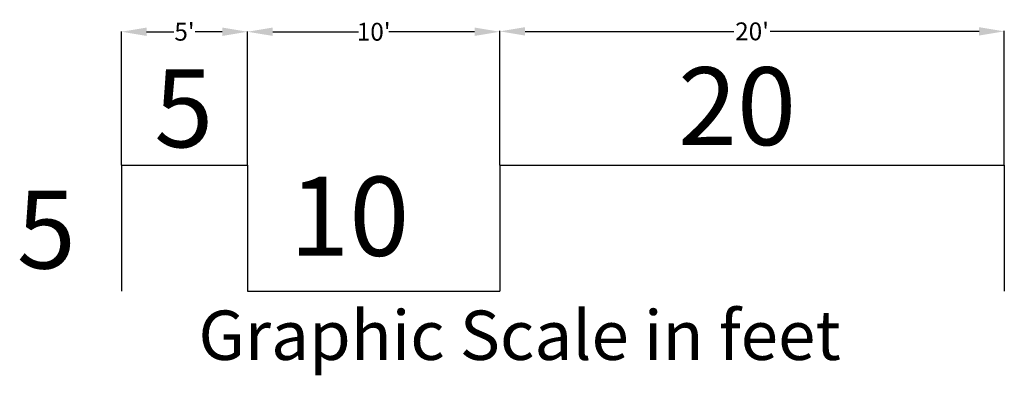
# Model space of a CAD drawing. Units: inches. Extents: x -2378 to -873, y -600 to 563.
# Drawn here: x -2378 to -1909, y -600 to -430 of the extents above; entities that cross this region are included whole.
import ezdxf

# ---------------------------------------------------------------- set-up
doc = ezdxf.new("R2010")
doc.units = ezdxf.units.IN
doc.header["$MEASUREMENT"] = 0
doc.layers.get('Defpoints').update_dxf_attribs({"linetype": 'CONTINUOUS'})
doc.layers.add('GRAPHIC_SCALE', color=7, linetype='CONTINUOUS')
doc.styles.add('ARIAL_BLACK', font='ARIAL', dxfattribs={"height": 0.2})
doc.dimstyles.get("Standard").update_dxf_attribs({"dimtxt": 8.5, "dimasz": 12, "dimexe": 0.18, "dimexo": 0.0625, "dimgap": 0.09, "dimtad": 0, "dimtih": 1, "dimtoh": 1, "dimzin": 0, "dimdsep": 46, "dimlunit": 4, "dimtxsty": 'Standard', "dimcen": 0.09, "dimadec": 3, "dimazin": 0, "dimtfac": 1, "dimtofl": 0, "dimtmove": 2, "dimatfit": 3, "dimfxl": 1, "dimtolj": 1, "dimtzin": 0, "dimarcsym": 0})

# ---------------------------------------------------------------- blocks, each defined once
blk = doc.blocks.new('*D355')
at = {"layer": 'Defpoints', "color": 0, "linetype": 'Continuous', "lineweight": -2, "transparency": 16777216}
for p, q in [((-2329.49, -499.44), (-2329.49, -435.71)), ((-2317.49, -435.89), (-2304.54, -435.89)), ((-2281.49, -435.89), (-2294.44, -435.89)), ((-2269.49, -499.44), (-2269.49, -435.71))]:
    blk.add_line(p, q, dxfattribs=at)
at = {"layer": 'Defpoints', "color": 0, "linetype": 'Continuous', "transparency": 16777216}
for p in [(-2269.49, -435.89), (-2329.49, -499.51), (-2269.49, -499.51)]:
    blk.add_point(p, dxfattribs=at)
for points in [[(-2317.49, -433.89), (-2317.49, -437.89), (-2329.49, -435.89)], [(-2281.49, -433.89), (-2281.49, -437.89), (-2269.49, -435.89)]]:
    blk.add_solid(points, dxfattribs=at)
at = {"layer": 'Defpoints', "color": 0, "linetype": 'Continuous', "transparency": 16777216, "insert": (-2299.49, -435.89), "char_height": 8.5, "attachment_point": 5}
blk.add_mtext("\\A1;5'", dxfattribs=at)
blk = doc.blocks.new('*D356')
at = {"layer": 'Defpoints', "color": 0, "linetype": 'Continuous', "lineweight": -2, "transparency": 16777216}
for p, q in [((-2269.49, -499.44), (-2269.49, -435.71)), ((-2257.49, -435.89), (-2216.66, -435.89)), ((-2161.49, -435.89), (-2202.32, -435.89)), ((-2149.49, -499.44), (-2149.49, -435.71))]:
    blk.add_line(p, q, dxfattribs=at)
at = {"layer": 'Defpoints', "color": 0, "linetype": 'Continuous', "transparency": 16777216}
for p in [(-2149.49, -435.89), (-2269.49, -499.51), (-2149.49, -499.51)]:
    blk.add_point(p, dxfattribs=at)
for points in [[(-2257.49, -433.89), (-2257.49, -437.89), (-2269.49, -435.89)], [(-2161.49, -433.89), (-2161.49, -437.89), (-2149.49, -435.89)]]:
    blk.add_solid(points, dxfattribs=at)
at = {"layer": 'Defpoints', "color": 0, "linetype": 'Continuous', "transparency": 16777216, "insert": (-2209.49, -435.89), "char_height": 8.5, "attachment_point": 5}
blk.add_mtext("\\A1;10'", dxfattribs=at)
blk = doc.blocks.new('*D357')
at = {"layer": 'Defpoints', "color": 0, "linetype": 'Continuous', "lineweight": -2, "transparency": 16777216}
for p, q in [((-2149.49, -499.44), (-2149.49, -435.53)), ((-1909.49, -499.44), (-1909.49, -435.53)), ((-2137.49, -435.71), (-2038.08, -435.71)), ((-1921.49, -435.71), (-2020.9, -435.71))]:
    blk.add_line(p, q, dxfattribs=at)
at = {"layer": 'Defpoints', "color": 0, "linetype": 'Continuous', "transparency": 16777216}
for p in [(-1909.49, -435.71), (-2149.49, -499.51), (-1909.49, -499.51)]:
    blk.add_point(p, dxfattribs=at)
for points in [[(-2137.49, -433.71), (-2137.49, -437.71), (-2149.49, -435.71)], [(-1921.49, -433.71), (-1921.49, -437.71), (-1909.49, -435.71)]]:
    blk.add_solid(points, dxfattribs=at)
at = {"layer": 'Defpoints', "color": 0, "linetype": 'Continuous', "transparency": 16777216, "insert": (-2029.49, -435.71), "char_height": 8.5, "attachment_point": 5}
blk.add_mtext("\\A1;20'", dxfattribs=at)

msp = doc.modelspace()

# ---------------------------------------------------------------- linework, layer by layer
at = {"layer": 'GRAPHIC_SCALE', "color": 7, "linetype": 'Continuous'}
for p, q in [((-2329.489, -499.443), (-2329.489, -559.443)), ((-2329.489, -499.443), (-2269.489, -499.443)), ((-2269.489, -499.443), (-2269.489, -559.443)), ((-2149.489, -499.443), (-2149.489, -559.443)), ((-2149.489, -499.443), (-1909.489, -499.443)), ((-1909.489, -499.443), (-1909.489, -559.443)), ((-2269.489, -559.443), (-2149.489, -559.443))]:
    msp.add_line(p, q, dxfattribs=at)

# ---------------------------------------------------------------- texts
at = {"layer": 'GRAPHIC_SCALE', "color": 7, "linetype": 'Continuous', "style": 'ARIAL_BLACK'}
for s, height, p in [('5', 37.089, (-2313.874, -490.955)), ('20', 37.0893, (-2064.712, -489.914)), ('10', 37.6824, (-2249.613, -542.667)), ('5', 37.089, (-2379.247, -548.73)), ('Graphic Scale in feet', 23.51418, (-2292.862, -592.282))]:
    msp.add_text(s, height=height, dxfattribs=at).set_placement(p)

# ---------------------------------------------------------------- dimensions: what is measured, and where the dimension line sits
at = {"layer": 'Defpoints', "linetype": 'Continuous'}
for base, p1, p2, picture, middle in [((-2269.489, -435.893), (-2329.489, -499.506), (-2269.489, -499.506), '*D355', (-2299.489, -435.893)), ((-2149.489, -435.893), (-2269.489, -499.506), (-2149.489, -499.506), '*D356', (-2209.489, -435.893)), ((-1909.489, -435.713), (-2149.489, -499.506), (-1909.489, -499.506), '*D357', (-2029.489, -435.713))]:
    dim = msp.add_linear_dim(base=base, p1=p1, p2=p2, dimstyle='Standard', dxfattribs=at)
    dim.commit()
    dim.dimension.update_dxf_attribs({"geometry": picture, "text_midpoint": middle})

doc.saveas('drawing.dxf')
